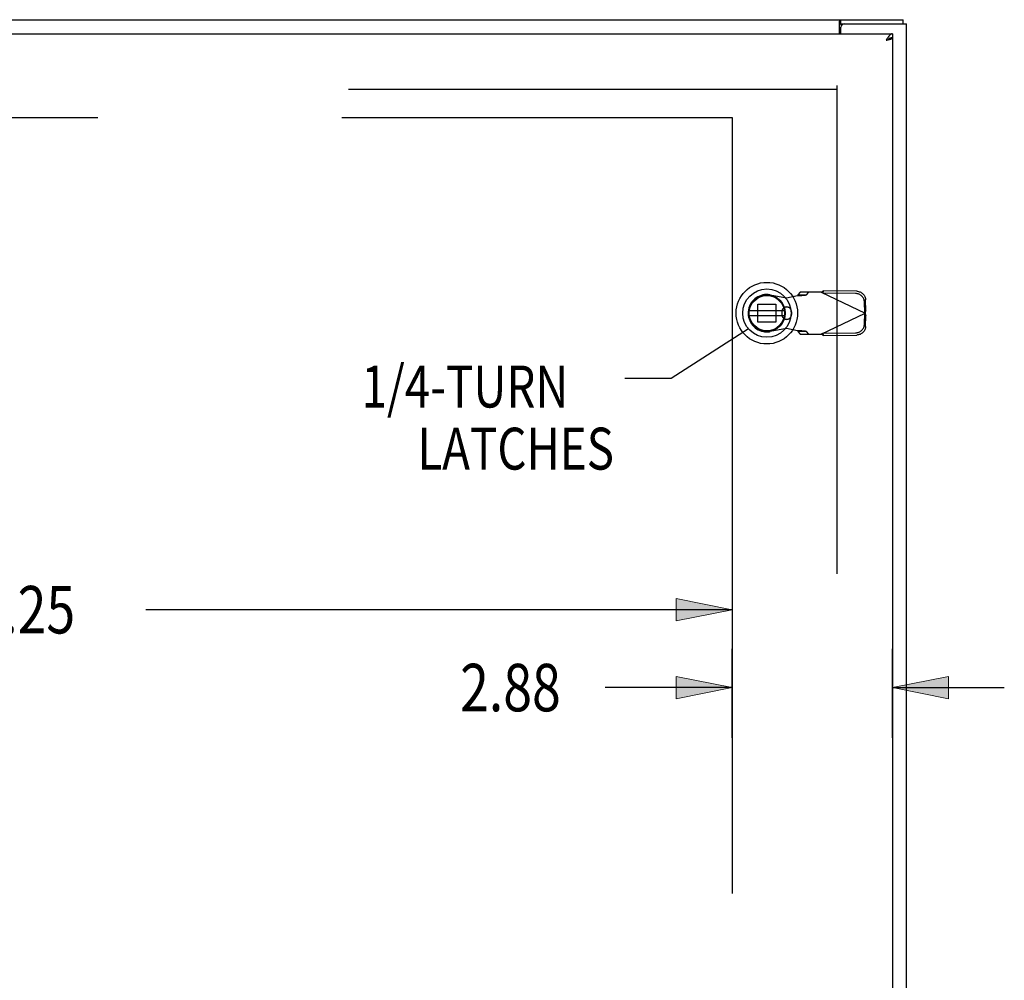
# Model space of a CAD drawing. Units: inches. Extents: x -81 to 89, y -50 to 60.
# Drawn here: x -24 to -7, y 8 to 25 of the extents above; entities that cross this region are included whole.
import ezdxf

# ---------------------------------------------------------------- set-up
doc = ezdxf.new("R2010")
doc.units = ezdxf.units.IN
doc.header["$MEASUREMENT"] = 0
for name, pattern in [('AI-Linetype-396', [17.4845, 8.74225, -8.74225]), ('AI-Linetype-426', [17.4845, 8.74225, -8.74225]), ('AI-Linetype-462', [17.4845, 8.74225, -8.74225]), ('AI-Linetype-463', [17.4845, 8.74225, -8.74225]), ('AI-Linetype-508', [17.4845, 8.74225, -8.74225]), ('AI-Linetype-509', [17.4845, 8.74225, -8.74225]), ('AI-Linetype-512', [17.4845, 8.74225, -8.74225]), ('AI-Linetype-536', [17.4845, 8.74225, -8.74225]), ('AI-Linetype-537', [17.4845, 8.74225, -8.74225]), ('AI-Linetype-538', [17.4845, 8.74225, -8.74225]), ('AI-Linetype-539', [17.4845, 8.74225, -8.74225]), ('AI-Linetype-540', [17.4845, 8.74225, -8.74225]), ('AI-Linetype-541', [17.4845, 8.74225, -8.74225]), ('AI-Linetype-542', [17.4845, 8.74225, -8.74225]), ('AI-Linetype-543', [17.4845, 8.74225, -8.74225]), ('AI-Linetype-544', [17.4845, 8.74225, -8.74225]), ('AI-Linetype-545', [17.4845, 8.74225, -8.74225]), ('AI-Linetype-546', [17.4845, 8.74225, -8.74225]), ('AI-Linetype-550', [17.4845, 8.74225, -8.74225]), ('AI-Linetype-569', [17.4845, 8.74225, -8.74225]), ('AI-Linetype-570', [17.4845, 8.74225, -8.74225]), ('AI-Linetype-571', [17.4845, 8.74225, -8.74225]), ('AI-Linetype-572', [17.4845, 8.74225, -8.74225]), ('AI-Linetype-574', [17.4845, 8.74225, -8.74225]), ('AI-Linetype-575', [17.4845, 8.74225, -8.74225]), ('AI-Linetype-577', [17.4845, 8.74225, -8.74225]), ('AI-Linetype-578', [17.4845, 8.74225, -8.74225]), ('AI-Linetype-579', [17.4845, 8.74225, -8.74225]), ('AI-Linetype-580', [17.4845, 8.74225, -8.74225]), ('AI-Linetype-599', [17.4845, 8.74225, -8.74225]), ('AI-Linetype-600', [17.4845, 8.74225, -8.74225]), ('AI-Linetype-604', [17.4845, 8.74225, -8.74225]), ('AI-Linetype-605', [17.4845, 8.74225, -8.74225]), ('AI-Linetype-606', [17.4845, 8.74225, -8.74225]), ('AI-Linetype-608', [17.4845, 8.74225, -8.74225]), ('AI-Linetype-610', [17.4845, 8.74225, -8.74225]), ('AI-Linetype-611', [17.4845, 8.74225, -8.74225]), ('AI-Linetype-612', [17.4845, 8.74225, -8.74225]), ('AI-Linetype-613', [17.4845, 8.74225, -8.74225]), ('AI-Linetype-625', [17.4845, 8.74225, -8.74225]), ('AI-Linetype-626', [17.4845, 8.74225, -8.74225]), ('AI-Linetype-627', [17.4845, 8.74225, -8.74225]), ('AI-Linetype-628', [17.4845, 8.74225, -8.74225]), ('AI-Linetype-629', [17.4845, 8.74225, -8.74225]), ('AI-Linetype-634', [17.4845, 8.74225, -8.74225]), ('AI-Linetype-635', [17.4845, 8.74225, -8.74225]), ('AI-Linetype-636', [17.4845, 8.74225, -8.74225]), ('AI-Linetype-637', [17.4845, 8.74225, -8.74225]), ('AI-Linetype-638', [17.4845, 8.74225, -8.74225]), ('AI-Linetype-639', [17.4845, 8.74225, -8.74225]), ('AI-Linetype-640', [17.4845, 8.74225, -8.74225]), ('AI-Linetype-641', [17.4845, 8.74225, -8.74225]), ('AI-Linetype-864', [17.4845, 8.74225, -8.74225]), ('AI-Linetype-865', [17.4845, 8.74225, -8.74225]), ('AI-Linetype-866', [17.4845, 8.74225, -8.74225]), ('AI-Linetype-967', [44.486765, 13.888889, -4.371125, 8.74225, -4.371125, 8.74225, -4.371125]), ('AI-Linetype-968', [44.486765, 13.888889, -4.371125, 8.74225, -4.371125, 8.74225, -4.371125])]:
    doc.linetypes.add(name, pattern=pattern)
for name, color, linetype in [('1-4_TURN_RH_OVER_24', 7, 'Continuous'), ('AVAILABLE_DOOR_SPACE', 7, 'Continuous'), ('DEFAULT_2', 7, 'Continuous'), ('DIMENSIONS', 7, 'Continuous')]:
    doc.layers.add(name, color=color, linetype=linetype)

# ---------------------------------------------------------------- blocks, each defined once
blk = doc.blocks.new('block 73')
at = {"layer": 'DIMENSIONS', "color": 2, "insert": (-16.246, 12.835), "char_height": 0.85, "attachment_point": 7}
blk.add_mtext('\\fMyriad Pro|b0|i0|c0|p34;\\W0.8;2.88', dxfattribs=at)
blk = doc.blocks.new('block 74')
at = {"layer": 'DIMENSIONS', "color": 2, "lineweight": 25}
blk.add_lwpolyline([(-11.376, 12.36), (-11.376, 13.956)], dxfattribs=at)
blk = doc.blocks.new('block 75')
at = {"layer": 'DIMENSIONS', "color": 2, "lineweight": 25}
blk.add_lwpolyline([(-8.501, 12.36), (-8.501, 13.956)], dxfattribs=at)
blk = doc.blocks.new('block 76')
at = {"layer": 'DIMENSIONS', "color": 2, "lineweight": 25}
blk.add_lwpolyline([(-11.376, 13.26), (-13.651, 13.26)], dxfattribs=at)
blk = doc.blocks.new('block 77')
at = {"layer": 'DIMENSIONS', "color": 2, "lineweight": 25}
blk.add_lwpolyline([(-8.501, 13.26), (-6.501, 13.26)], dxfattribs=at)
blk = doc.blocks.new('block 79')
at = {"layer": 'DIMENSIONS'}
h = blk.add_hatch(color=2, dxfattribs=at)
h.dxf.hatch_style = 2
h.paths.add_polyline_path([(-11.376, 13.26), (-12.376, 13.46), (-12.376, 13.06)])
at = {"layer": 'DIMENSIONS', "lineweight": 0}
blk.add_lwpolyline([(-11.376, 13.26), (-12.376, 13.46), (-12.376, 13.06), (-11.376, 13.26)], dxfattribs=at)
blk = doc.blocks.new('block 78')
at = {"layer": 'DIMENSIONS'}
blk.add_blockref('block 79', (0, 0), dxfattribs=at)
blk = doc.blocks.new('block 81')
at = {"layer": 'DIMENSIONS'}
h = blk.add_hatch(color=2, dxfattribs=at)
h.dxf.hatch_style = 2
h.paths.add_polyline_path([(-8.501, 13.26), (-7.501, 13.06), (-7.501, 13.46)])
at = {"layer": 'DIMENSIONS', "lineweight": 0}
blk.add_lwpolyline([(-8.501, 13.26), (-7.501, 13.06), (-7.501, 13.46), (-8.501, 13.26)], dxfattribs=at)
blk = doc.blocks.new('block 80')
at = {"layer": 'DIMENSIONS'}
blk.add_blockref('block 81', (0, 0), dxfattribs=at)
blk = doc.blocks.new('block 72')
at = {"layer": 'DIMENSIONS'}
for name in ['block 74', 'block 75', 'block 73', 'block 78', 'block 80', 'block 76', 'block 77']:
    blk.add_blockref(name, (0, 0), dxfattribs=at)
blk = doc.blocks.new('block 91')
at = {"layer": 'DIMENSIONS', "color": 2, "insert": (-25.458, 14.229), "char_height": 0.85, "attachment_point": 7}
blk.add_mtext('\\fMyriad Pro|b0|i0|c0|p34;\\W0.8;25.25', dxfattribs=at)
blk = doc.blocks.new('block 92')
at = {"layer": 'DIMENSIONS', "color": 2, "lineweight": 25}
blk.add_lwpolyline([(-11.376, 15.554), (-11.376, 13.956)], dxfattribs=at)
blk = doc.blocks.new('block 93')
at = {"layer": 'DIMENSIONS', "color": 2, "lineweight": 25}
blk.add_lwpolyline([(-36.626, 15.554), (-36.626, 13.956)], dxfattribs=at)
blk = doc.blocks.new('block 94')
at = {"layer": 'DIMENSIONS', "color": 2, "lineweight": 25}
blk.add_lwpolyline([(-11.376, 14.654), (-21.876, 14.654)], dxfattribs=at)
blk = doc.blocks.new('block 95')
at = {"layer": 'DIMENSIONS', "color": 2, "lineweight": 25}
blk.add_lwpolyline([(-36.626, 14.654), (-26.126, 14.654)], dxfattribs=at)
blk = doc.blocks.new('block 97')
at = {"layer": 'DIMENSIONS'}
h = blk.add_hatch(color=2, dxfattribs=at)
h.dxf.hatch_style = 2
h.paths.add_polyline_path([(-11.376, 14.654), (-12.376, 14.854), (-12.376, 14.454)])
at = {"layer": 'DIMENSIONS', "lineweight": 0}
blk.add_lwpolyline([(-11.376, 14.654), (-12.376, 14.854), (-12.376, 14.454), (-11.376, 14.654)], dxfattribs=at)
blk = doc.blocks.new('block 96')
at = {"layer": 'DIMENSIONS'}
blk.add_blockref('block 97', (0, 0), dxfattribs=at)
blk = doc.blocks.new('block 99')
at = {"layer": 'DIMENSIONS'}
h = blk.add_hatch(color=2, dxfattribs=at)
h.dxf.hatch_style = 2
h.paths.add_polyline_path([(-36.626, 14.654), (-35.626, 14.454), (-35.626, 14.854)])
at = {"layer": 'DIMENSIONS', "lineweight": 0}
blk.add_lwpolyline([(-36.626, 14.654), (-35.626, 14.454), (-35.626, 14.854), (-36.626, 14.654)], dxfattribs=at)
blk = doc.blocks.new('block 98')
at = {"layer": 'DIMENSIONS'}
blk.add_blockref('block 99', (0, 0), dxfattribs=at)
blk = doc.blocks.new('block 90')
at = {"layer": 'DIMENSIONS'}
for name in ['block 93', 'block 92', 'block 91', 'block 98', 'block 96', 'block 95', 'block 94']:
    blk.add_blockref(name, (0, 0), dxfattribs=at)
blk = doc.blocks.new('block 186')
at = {"layer": '1-4_TURN_RH_OVER_24', "color": 2, "lineweight": 25}
for points in [[(-11.084, 19.682), (-12.464, 18.791)], [(-12.464, 18.791), (-13.298, 18.791)]]:
    blk.add_lwpolyline(points, dxfattribs=at)
blk = doc.blocks.new('block 187')
at = {"layer": '1-4_TURN_RH_OVER_24', "color": 2, "char_height": 0.75, "attachment_point": 7}
for s, insert in [('\\fMyriad Pro|b0|i0|c0|p34;\\W0.8;1/4-TURN', (-18.012, 18.273)), ('\\fMyriad Pro|b0|i0|c0|p34;\\W0.8;LATCHES', (-17.012, 17.162))]:
    blk.add_mtext(s, dxfattribs=dict(at, insert=insert))
blk = doc.blocks.new('block 248')
at = {"color": 7, "lineweight": 25}
blk.add_lwpolyline([(-9.436, 25.134), (-9.435, 25.135), (-9.434, 25.136), (-9.433, 25.137), (-9.432, 25.138), (-9.431, 25.138), (-9.43, 25.139), (-9.429, 25.139), (-9.427, 25.139)], dxfattribs=at)
blk = doc.blocks.new('block 255')
at = {"color": 3, "lineweight": 25}
blk.add_lwpolyline([(-9.453, 25.183), (-9.451, 25.185), (-9.45, 25.186), (-9.449, 25.188), (-9.447, 25.191), (-9.446, 25.193), (-9.445, 25.195), (-9.444, 25.198), (-9.442, 25.2), (-9.441, 25.202), (-9.44, 25.204), (-9.439, 25.206), (-9.437, 25.208), (-9.436, 25.209), (-9.435, 25.211), (-9.433, 25.212), (-9.432, 25.213), (-9.431, 25.213), (-9.429, 25.214), (-9.428, 25.214), (-9.427, 25.214)], dxfattribs=at)
blk = doc.blocks.new('block 261')
at = {"color": 3, "lineweight": 25}
blk.add_lwpolyline([(-8.607, 24.863), (-8.618, 24.847)], dxfattribs=at)
blk = doc.blocks.new('block 262')
at = {"color": 3, "lineweight": 25}
blk.add_lwpolyline([(-8.603, 24.87), (-8.607, 24.863)], dxfattribs=at)
blk = doc.blocks.new('block 263')
at = {"color": 3, "lineweight": 25}
blk.add_lwpolyline([(-8.599, 24.876), (-8.603, 24.87)], dxfattribs=at)
blk = doc.blocks.new('block 267')
at = {"color": 6, "lineweight": 25}
blk.add_lwpolyline([(-11.065, 19.922), (-10.44, 19.922)], dxfattribs=at)
blk = doc.blocks.new('block 268')
at = {"color": 6, "lineweight": 25}
blk.add_lwpolyline([(-10.44, 20.001), (-11.065, 20.001)], dxfattribs=at)
blk = doc.blocks.new('block 269')
at = {"color": 3, "lineweight": 25}
blk.add_lwpolyline([(-8.553, 24.863), (-8.55, 24.863), (-8.548, 24.864), (-8.545, 24.865), (-8.543, 24.865), (-8.541, 24.866), (-8.538, 24.867), (-8.536, 24.868), (-8.534, 24.868), (-8.532, 24.869), (-8.53, 24.87), (-8.528, 24.87), (-8.526, 24.871), (-8.524, 24.872), (-8.523, 24.872), (-8.521, 24.873), (-8.519, 24.874), (-8.518, 24.874), (-8.516, 24.875), (-8.515, 24.876), (-8.513, 24.876), (-8.512, 24.877), (-8.511, 24.878), (-8.509, 24.878), (-8.508, 24.879), (-8.507, 24.88), (-8.506, 24.881), (-8.505, 24.881), (-8.505, 24.882), (-8.504, 24.883), (-8.503, 24.883), (-8.503, 24.884)], dxfattribs=at)
blk = doc.blocks.new('block 270')
at = {"color": 3, "lineweight": 25}
blk.add_lwpolyline([(-8.558, 24.861), (-8.553, 24.863)], dxfattribs=at)
blk = doc.blocks.new('block 271')
at = {"color": 7, "lineweight": 25}
blk.add_lwpolyline([(-8.536, 24.884), (-8.538, 24.884), (-8.54, 24.883), (-8.542, 24.883), (-8.544, 24.882), (-8.547, 24.881), (-8.549, 24.881), (-8.551, 24.88), (-8.553, 24.879), (-8.555, 24.878), (-8.557, 24.877), (-8.559, 24.877), (-8.561, 24.876), (-8.563, 24.875), (-8.565, 24.874), (-8.567, 24.873), (-8.57, 24.872), (-8.572, 24.871), (-8.574, 24.87), (-8.576, 24.869)], dxfattribs=at)
blk = doc.blocks.new('block 272')
at = {"color": 3, "lineweight": 25}
blk.add_lwpolyline([(-8.563, 24.86), (-8.558, 24.861)], dxfattribs=at)
blk = doc.blocks.new('block 273')
at = {"color": 3, "lineweight": 25}
blk.add_lwpolyline([(-8.568, 24.859), (-8.563, 24.86)], dxfattribs=at)
blk = doc.blocks.new('block 274')
at = {"color": 3, "lineweight": 25}
blk.add_lwpolyline([(-8.574, 24.857), (-8.568, 24.859)], dxfattribs=at)
blk = doc.blocks.new('block 275')
at = {"color": 3, "lineweight": 25}
blk.add_lwpolyline([(-8.582, 24.855), (-8.574, 24.857)], dxfattribs=at)
blk = doc.blocks.new('block 276')
at = {"color": 3, "lineweight": 25}
blk.add_lwpolyline([(-8.591, 24.853), (-8.582, 24.855)], dxfattribs=at)
blk = doc.blocks.new('block 277')
at = {"color": 3, "lineweight": 25}
blk.add_lwpolyline([(-8.606, 24.85), (-8.591, 24.853)], dxfattribs=at)
blk = doc.blocks.new('block 278')
at = {"color": 3, "lineweight": 25}
blk.add_lwpolyline([(-8.618, 24.847), (-8.606, 24.85)], dxfattribs=at)
blk = doc.blocks.new('block 289')
at = {"color": 3, "lineweight": 25}
blk.add_lwpolyline([(-9.453, 24.964), (-9.453, 25.183)], dxfattribs=at)
blk = doc.blocks.new('block 291')
at = {"color": 7, "lineweight": 25}
blk.add_lwpolyline([(-9.427, 25.139), (-9.427, 25.214)], dxfattribs=at)
blk = doc.blocks.new('block 293')
at = {"color": 3, "lineweight": 25}
blk.add_lwpolyline([(-9.426, 24.964), (-9.426, 25.079)], dxfattribs=at)
blk = doc.blocks.new('block 294')
at = {"color": 3, "lineweight": 25}
blk.add_lwpolyline([(-8.501, 24.964), (-8.503, 24.964), (-8.505, 24.964), (-8.507, 24.964), (-8.509, 24.963), (-8.511, 24.963), (-8.513, 24.962), (-8.515, 24.962), (-8.517, 24.961), (-8.519, 24.96), (-8.522, 24.959), (-8.524, 24.958), (-8.526, 24.957), (-8.528, 24.956), (-8.53, 24.955), (-8.532, 24.954), (-8.534, 24.952), (-8.536, 24.951), (-8.538, 24.949), (-8.54, 24.948), (-8.542, 24.946), (-8.544, 24.944), (-8.547, 24.942), (-8.549, 24.94), (-8.551, 24.938), (-8.553, 24.936), (-8.555, 24.934), (-8.557, 24.932), (-8.559, 24.93), (-8.561, 24.927), (-8.563, 24.925), (-8.565, 24.922), (-8.567, 24.92), (-8.57, 24.917), (-8.572, 24.915), (-8.574, 24.912), (-8.576, 24.909), (-8.578, 24.906), (-8.58, 24.904), (-8.582, 24.901), (-8.584, 24.898), (-8.586, 24.895), (-8.588, 24.892), (-8.59, 24.889), (-8.593, 24.886), (-8.595, 24.883), (-8.599, 24.876)], dxfattribs=at)
blk = doc.blocks.new('block 295')
at = {"color": 7, "lineweight": 25}
blk.add_lwpolyline([(-8.501, 24.889), (-8.503, 24.889), (-8.505, 24.889), (-8.507, 24.889), (-8.509, 24.889), (-8.511, 24.889), (-8.513, 24.888), (-8.515, 24.888), (-8.517, 24.888), (-8.519, 24.888), (-8.522, 24.887), (-8.524, 24.887), (-8.526, 24.887), (-8.528, 24.886), (-8.53, 24.886), (-8.532, 24.885), (-8.534, 24.885), (-8.536, 24.884)], dxfattribs=at)
blk = doc.blocks.new('block 296')
at = {"color": 7, "lineweight": 25}
blk.add_lwpolyline([(-8.503, 24.884), (-8.537, 24.884)], dxfattribs=at)
blk = doc.blocks.new('block 299')
at = {"color": 3, "lineweight": 25}
blk.add_lwpolyline([(-8.503, 24.884), (-8.501, 24.884)], dxfattribs=at)
blk = doc.blocks.new('block 300')
at = {"color": 3, "lineweight": 25}
blk.add_lwpolyline([(-38.126, 24.964), (-8.501, 24.964)], dxfattribs=at)
blk = doc.blocks.new('block 303')
at = {"color": 7, "lineweight": 25}
blk.add_lwpolyline([(-9.427, 25.139), (-9.366, 25.139)], dxfattribs=at)
blk = doc.blocks.new('block 304')
at = {"color": 3, "lineweight": 25}
blk.add_lwpolyline([(-9.366, 25.139), (-8.251, 25.139)], dxfattribs=at)
blk = doc.blocks.new('block 305')
at = {"color": 3, "lineweight": 25}
blk.add_lwpolyline([(-38.188, 25.214), (-8.314, 25.214)], dxfattribs=at)
blk = doc.blocks.new('block 306')
at = {"color": 7, "lineweight": 25}
blk.add_lwpolyline([(-8.501, 24.964), (-8.501, 24.889)], dxfattribs=at)
blk = doc.blocks.new('block 307')
at = {"color": 3, "lineweight": 25}
blk.add_lwpolyline([(-8.501, 24.884), (-8.501, -10.456)], dxfattribs=at)
blk = doc.blocks.new('block 310')
at = {"color": 7, "lineweight": 25}
blk.add_lwpolyline([(-8.314, 25.139), (-8.314, 25.214)], dxfattribs=at)
blk = doc.blocks.new('block 311')
at = {"color": 3, "lineweight": 25}
blk.add_lwpolyline([(-8.251, -10.711), (-8.251, 25.139)], dxfattribs=at)
blk = doc.blocks.new('block 313')
at = {"color": 7, "lineweight": 25}
blk.add_lwpolyline([(-9.453, 25.128), (-9.452, 25.128), (-9.451, 25.127), (-9.45, 25.127), (-9.448, 25.127), (-9.447, 25.128), (-9.446, 25.128), (-9.445, 25.128), (-9.443, 25.129), (-9.442, 25.13), (-9.441, 25.131), (-9.44, 25.131), (-9.439, 25.132), (-9.436, 25.134)], dxfattribs=at)
blk = doc.blocks.new('block 707')
at = {"color": 7, "lineweight": 25}
blk.add_open_spline([(-10.202, 19.962), (-10.202, 20.266), (-10.449, 20.513), (-10.753, 20.513), (-11.057, 20.513), (-11.304, 20.266), (-11.304, 19.962), (-11.304, 19.657), (-11.057, 19.41), (-10.753, 19.41), (-10.449, 19.41), (-10.202, 19.657), (-10.202, 19.962), (-10.202, 19.962), (-10.202, 19.962), (-10.202, 19.962)], degree=3, knots=[0, 0, 0, 0, 1, 1, 1, 2, 2, 2, 3, 3, 3, 4, 4, 4, 5, 5, 5, 5], dxfattribs=at)
blk = doc.blocks.new('block 708')
at = {"color": 7, "lineweight": 25}
blk.add_open_spline([(-10.32, 19.962), (-10.32, 20.201), (-10.514, 20.395), (-10.753, 20.395), (-10.992, 20.395), (-11.186, 20.201), (-11.186, 19.962), (-11.186, 19.722), (-10.992, 19.529), (-10.753, 19.529), (-10.514, 19.529), (-10.32, 19.722), (-10.32, 19.962), (-10.32, 19.962), (-10.32, 19.962), (-10.32, 19.962)], degree=3, knots=[0, 0, 0, 0, 1, 1, 1, 2, 2, 2, 3, 3, 3, 4, 4, 4, 5, 5, 5, 5], dxfattribs=at)
blk = doc.blocks.new('block 709')
at = {"color": 7, "lineweight": 25}
blk.add_open_spline([(-10.424, 19.962), (-10.424, 20.143), (-10.571, 20.29), (-10.753, 20.29), (-10.934, 20.29), (-11.082, 20.143), (-11.082, 19.962), (-11.082, 19.78), (-10.934, 19.633), (-10.753, 19.633), (-10.571, 19.633), (-10.424, 19.78), (-10.424, 19.962), (-10.424, 19.962), (-10.424, 19.962), (-10.424, 19.962)], degree=3, knots=[0, 0, 0, 0, 1, 1, 1, 2, 2, 2, 3, 3, 3, 4, 4, 4, 5, 5, 5, 5], dxfattribs=at)
blk = doc.blocks.new('block 710')
at = {"color": 7, "lineweight": 25}
blk.add_open_spline([(-10.436, 19.962), (-10.436, 20.137), (-10.578, 20.279), (-10.753, 20.279), (-10.928, 20.279), (-11.07, 20.137), (-11.07, 19.962), (-11.07, 19.787), (-10.928, 19.645), (-10.753, 19.645), (-10.578, 19.645), (-10.436, 19.787), (-10.436, 19.962), (-10.436, 19.962), (-10.436, 19.962), (-10.436, 19.962)], degree=3, knots=[0, 0, 0, 0, 1, 1, 1, 2, 2, 2, 3, 3, 3, 4, 4, 4, 5, 5, 5, 5], dxfattribs=at)
blk = doc.blocks.new('block 711')
at = {"color": 6, "lineweight": 25}
blk.add_open_spline([(-10.438, 19.962), (-10.438, 20.136), (-10.579, 20.277), (-10.753, 20.277), (-10.927, 20.277), (-11.068, 20.136), (-11.068, 19.962), (-11.068, 19.788), (-10.927, 19.647), (-10.753, 19.647), (-10.579, 19.647), (-10.438, 19.788), (-10.438, 19.962), (-10.438, 19.962), (-10.438, 19.962), (-10.438, 19.962)], degree=3, knots=[0, 0, 0, 0, 1, 1, 1, 2, 2, 2, 3, 3, 3, 4, 4, 4, 5, 5, 5, 5], dxfattribs=at)
blk = doc.blocks.new('block 712')
at = {"color": 3, "lineweight": 25}
blk.add_open_spline([(-9.366, 25.139), (-9.399, 25.139), (-9.426, 25.112), (-9.426, 25.079)], degree=3, dxfattribs=at)
blk = doc.blocks.new('block 1202')
at = {"layer": 'DEFAULT_2', "color": 253, "linetype": 'AI-Linetype-396', "lineweight": 25}
blk.add_lwpolyline([(-9.782, 19.588), (-8.995, 19.962)], dxfattribs=at)
blk = doc.blocks.new('block 1232')
at = {"layer": 'DEFAULT_2', "color": 253, "linetype": 'AI-Linetype-426', "lineweight": 25}
blk.add_lwpolyline([(-9.782, 20.336), (-9.766, 20.345), (-9.758, 20.35), (-9.75, 20.355), (-9.742, 20.359), (-9.734, 20.364)], dxfattribs=at)
blk = doc.blocks.new('block 1268')
at = {"layer": 'DEFAULT_2', "color": 253, "linetype": 'AI-Linetype-462', "lineweight": 25}
blk.add_lwpolyline([(-10.156, 20.336), (-10.198, 20.29)], dxfattribs=at)
blk = doc.blocks.new('block 1269')
at = {"layer": 'DEFAULT_2', "color": 253, "linetype": 'AI-Linetype-463', "lineweight": 25}
blk.add_lwpolyline([(-10.043, 20.29), (-10.001, 20.336)], dxfattribs=at)
blk = doc.blocks.new('block 1314')
at = {"layer": 'DEFAULT_2', "color": 253, "linetype": 'AI-Linetype-508', "lineweight": 25}
blk.add_lwpolyline([(-10.399, 20.237), (-10.202, 20.275)], dxfattribs=at)
blk = doc.blocks.new('block 1315')
at = {"layer": 'DEFAULT_2', "color": 253, "linetype": 'AI-Linetype-509', "lineweight": 25}
blk.add_lwpolyline([(-10.399, 19.686), (-10.693, 19.632)], dxfattribs=at)
blk = doc.blocks.new('block 1318')
at = {"layer": 'DEFAULT_2', "color": 253, "linetype": 'AI-Linetype-512', "lineweight": 25}
blk.add_lwpolyline([(-9.754, 20.322), (-9.734, 20.364)], dxfattribs=at)
blk = doc.blocks.new('block 1342')
at = {"layer": 'DEFAULT_2', "color": 253, "linetype": 'AI-Linetype-536', "lineweight": 25}
blk.add_lwpolyline([(-10.17, 20.277), (-10.154, 20.278), (-10.139, 20.279), (-10.125, 20.28), (-10.111, 20.281), (-10.098, 20.282), (-10.086, 20.283), (-10.076, 20.284), (-10.066, 20.285), (-10.058, 20.286), (-10.051, 20.288), (-10.046, 20.289), (-10.043, 20.29)], dxfattribs=at)
blk = doc.blocks.new('block 1343')
at = {"layer": 'DEFAULT_2', "color": 253, "linetype": 'AI-Linetype-537', "lineweight": 25}
blk.add_lwpolyline([(-9.164, 19.611), (-9.148, 19.612), (-9.133, 19.615), (-9.118, 19.618), (-9.104, 19.624), (-9.09, 19.63), (-9.076, 19.638), (-9.064, 19.647), (-9.052, 19.658), (-9.042, 19.669), (-9.033, 19.681), (-9.025, 19.694), (-9.018, 19.707), (-9.012, 19.721), (-9.008, 19.736), (-9.006, 19.751), (-9.005, 19.766)], dxfattribs=at)
blk = doc.blocks.new('block 1344')
at = {"layer": 'DEFAULT_2', "color": 253, "linetype": 'AI-Linetype-538', "lineweight": 25}
blk.add_lwpolyline([(-10.202, 20.275), (-10.17, 20.277)], dxfattribs=at)
blk = doc.blocks.new('block 1345')
at = {"layer": 'DEFAULT_2', "color": 253, "linetype": 'AI-Linetype-539', "lineweight": 25}
blk.add_lwpolyline([(-9.734, 19.559), (-9.144, 19.57)], dxfattribs=at)
blk = doc.blocks.new('block 1346')
at = {"layer": 'DEFAULT_2', "color": 253, "linetype": 'AI-Linetype-540', "lineweight": 25}
blk.add_lwpolyline([(-9.754, 19.601), (-9.164, 19.611)], dxfattribs=at)
blk = doc.blocks.new('block 1347')
at = {"layer": 'DEFAULT_2', "color": 253, "linetype": 'AI-Linetype-541', "lineweight": 25}
blk.add_lwpolyline([(-10.156, 19.588), (-9.782, 19.588)], dxfattribs=at)
blk = doc.blocks.new('block 1348')
at = {"layer": 'DEFAULT_2', "color": 253, "linetype": 'AI-Linetype-542', "lineweight": 25}
blk.add_lwpolyline([(-10.043, 19.634), (-10.198, 19.634)], dxfattribs=at)
blk = doc.blocks.new('block 1349')
at = {"layer": 'DEFAULT_2', "color": 253, "linetype": 'AI-Linetype-543', "lineweight": 25}
blk.add_lwpolyline([(-10.593, 19.802), (-10.912, 19.802)], dxfattribs=at)
blk = doc.blocks.new('block 1350')
at = {"layer": 'DEFAULT_2', "color": 253, "linetype": 'AI-Linetype-544', "lineweight": 25}
blk.add_lwpolyline([(-10.912, 20.121), (-10.593, 20.121)], dxfattribs=at)
blk = doc.blocks.new('block 1351')
at = {"layer": 'DEFAULT_2', "color": 253, "linetype": 'AI-Linetype-545', "lineweight": 25}
blk.add_lwpolyline([(-10.198, 20.29), (-10.043, 20.29)], dxfattribs=at)
blk = doc.blocks.new('block 1352')
at = {"layer": 'DEFAULT_2', "color": 253, "linetype": 'AI-Linetype-546', "lineweight": 25}
blk.add_lwpolyline([(-9.782, 20.336), (-10.156, 20.336)], dxfattribs=at)
blk = doc.blocks.new('block 1356')
at = {"layer": 'DEFAULT_2', "color": 253, "linetype": 'AI-Linetype-550', "lineweight": 25}
blk.add_lwpolyline([(-8.982, 20.006), (-9.001, 19.965)], dxfattribs=at)
blk = doc.blocks.new('block 1375')
at = {"layer": 'DEFAULT_2', "color": 253, "linetype": 'AI-Linetype-569', "lineweight": 25}
blk.add_lwpolyline([(-9.164, 20.312), (-9.754, 20.322)], dxfattribs=at)
blk = doc.blocks.new('block 1376')
at = {"layer": 'DEFAULT_2', "color": 253, "linetype": 'AI-Linetype-570', "lineweight": 25}
blk.add_lwpolyline([(-9.144, 20.354), (-9.734, 20.364)], dxfattribs=at)
blk = doc.blocks.new('block 1377')
at = {"layer": 'DEFAULT_2', "color": 253, "linetype": 'AI-Linetype-571', "lineweight": 25}
blk.add_lwpolyline([(-9.144, 20.354), (-9.128, 20.353), (-9.113, 20.35), (-9.098, 20.346), (-9.084, 20.341), (-9.07, 20.335), (-9.057, 20.327), (-9.044, 20.318), (-9.033, 20.307), (-9.022, 20.296), (-9.013, 20.284), (-9.005, 20.271), (-8.998, 20.258), (-8.993, 20.243), (-8.989, 20.229), (-8.986, 20.214), (-8.985, 20.199)], dxfattribs=at)
blk = doc.blocks.new('block 1378')
at = {"layer": 'DEFAULT_2', "color": 253, "linetype": 'AI-Linetype-572', "lineweight": 25}
blk.add_lwpolyline([(-10.202, 19.648), (-10.399, 19.686)], dxfattribs=at)
blk = doc.blocks.new('block 1380')
at = {"layer": 'DEFAULT_2', "color": 253, "linetype": 'AI-Linetype-574', "lineweight": 25}
blk.add_lwpolyline([(-10.912, 19.802), (-10.912, 20.121)], dxfattribs=at)
blk = doc.blocks.new('block 1381')
at = {"layer": 'DEFAULT_2', "color": 253, "linetype": 'AI-Linetype-575', "lineweight": 25}
blk.add_lwpolyline([(-10.593, 20.121), (-10.593, 19.802)], dxfattribs=at)
blk = doc.blocks.new('block 1383')
at = {"layer": 'DEFAULT_2', "color": 253, "linetype": 'AI-Linetype-577', "lineweight": 25}
blk.add_lwpolyline([(-10.198, 20.29), (-10.198, 20.287), (-10.199, 20.285), (-10.199, 20.282), (-10.2, 20.28), (-10.201, 20.278), (-10.202, 20.275)], dxfattribs=at)
blk = doc.blocks.new('block 1384')
at = {"layer": 'DEFAULT_2', "color": 253, "linetype": 'AI-Linetype-578', "lineweight": 25}
blk.add_lwpolyline([(-8.982, 20.006), (-8.986, 19.992)], dxfattribs=at)
blk = doc.blocks.new('block 1385')
at = {"layer": 'DEFAULT_2', "color": 253, "linetype": 'AI-Linetype-579', "lineweight": 25}
blk.add_lwpolyline([(-8.986, 19.992), (-8.99, 19.977)], dxfattribs=at)
blk = doc.blocks.new('block 1386')
at = {"layer": 'DEFAULT_2', "color": 253, "linetype": 'AI-Linetype-580', "lineweight": 25}
blk.add_lwpolyline([(-8.99, 19.977), (-8.995, 19.962)], dxfattribs=at)
blk = doc.blocks.new('block 1405')
at = {"layer": 'DEFAULT_2', "color": 253, "linetype": 'AI-Linetype-599', "lineweight": 25}
blk.add_lwpolyline([(-10.693, 20.291), (-10.399, 20.237)], dxfattribs=at)
blk = doc.blocks.new('block 1406')
at = {"layer": 'DEFAULT_2', "color": 253, "linetype": 'AI-Linetype-600', "lineweight": 25}
blk.add_lwpolyline([(-10.043, 19.634), (-10.046, 19.635), (-10.051, 19.636), (-10.058, 19.637), (-10.066, 19.638), (-10.076, 19.639), (-10.086, 19.64), (-10.098, 19.641), (-10.111, 19.642), (-10.125, 19.643), (-10.139, 19.644), (-10.154, 19.645), (-10.17, 19.646), (-10.202, 19.648)], dxfattribs=at)
blk = doc.blocks.new('block 1410')
at = {"layer": 'DEFAULT_2', "color": 253, "linetype": 'AI-Linetype-604', "lineweight": 25}
blk.add_lwpolyline([(-9.001, 19.965), (-9.005, 20.158)], dxfattribs=at)
blk = doc.blocks.new('block 1411')
at = {"layer": 'DEFAULT_2', "color": 253, "linetype": 'AI-Linetype-605', "lineweight": 25}
blk.add_lwpolyline([(-8.982, 20.006), (-8.985, 20.199)], dxfattribs=at)
blk = doc.blocks.new('block 1412')
at = {"layer": 'DEFAULT_2', "color": 253, "linetype": 'AI-Linetype-606', "lineweight": 25}
blk.add_lwpolyline([(-10.485, 19.985), (-10.485, 19.938)], dxfattribs=at)
blk = doc.blocks.new('block 1414')
at = {"layer": 'DEFAULT_2', "color": 253, "linetype": 'AI-Linetype-608', "lineweight": 25}
blk.add_lwpolyline([(-10.312, 19.985), (-10.312, 19.938)], dxfattribs=at)
blk = doc.blocks.new('block 1416')
at = {"layer": 'DEFAULT_2', "color": 253, "linetype": 'AI-Linetype-610', "lineweight": 25}
blk.add_lwpolyline([(-9.501, 24.039), (-9.501, -9.611)], dxfattribs=at)
blk = doc.blocks.new('block 1417')
at = {"layer": 'DEFAULT_2', "color": 253, "linetype": 'AI-Linetype-611', "lineweight": 25}
blk.add_lwpolyline([(-9.005, 19.766), (-9.001, 19.959)], dxfattribs=at)
blk = doc.blocks.new('block 1418')
at = {"layer": 'DEFAULT_2', "color": 253, "linetype": 'AI-Linetype-612', "lineweight": 25}
blk.add_lwpolyline([(-8.985, 19.724), (-8.982, 19.917)], dxfattribs=at)
blk = doc.blocks.new('block 1419')
at = {"layer": 'DEFAULT_2', "color": 253, "linetype": 'AI-Linetype-613', "lineweight": 25}
blk.add_lwpolyline([(-8.985, 19.724), (-8.986, 19.709), (-8.989, 19.694), (-8.993, 19.68), (-8.998, 19.666), (-9.005, 19.652), (-9.013, 19.639), (-9.022, 19.627), (-9.033, 19.616), (-9.044, 19.606), (-9.057, 19.597), (-9.07, 19.589), (-9.084, 19.582), (-9.098, 19.577), (-9.113, 19.573), (-9.129, 19.571), (-9.144, 19.57)], dxfattribs=at)
blk = doc.blocks.new('block 1431')
at = {"layer": 'DEFAULT_2', "color": 253, "linetype": 'AI-Linetype-625', "lineweight": 25}
blk.add_lwpolyline([(-9.503, 23.964), (-36.999, 23.964)], dxfattribs=at)
blk = doc.blocks.new('block 1432')
at = {"layer": 'DEFAULT_2', "color": 253, "linetype": 'AI-Linetype-626', "lineweight": 25}
blk.add_lwpolyline([(-9.782, 20.336), (-8.995, 19.962)], dxfattribs=at)
blk = doc.blocks.new('block 1433')
at = {"layer": 'DEFAULT_2', "color": 253, "linetype": 'AI-Linetype-627', "lineweight": 25}
blk.add_lwpolyline([(-9.734, 19.559), (-9.742, 19.564), (-9.75, 19.569), (-9.758, 19.573), (-9.766, 19.578)], dxfattribs=at)
blk = doc.blocks.new('block 1434')
at = {"layer": 'DEFAULT_2', "color": 253, "linetype": 'AI-Linetype-628', "lineweight": 25}
blk.add_lwpolyline([(-9.766, 19.578), (-9.782, 19.588)], dxfattribs=at)
blk = doc.blocks.new('block 1435')
at = {"layer": 'DEFAULT_2', "color": 253, "linetype": 'AI-Linetype-629', "lineweight": 25}
blk.add_lwpolyline([(-9.005, 20.158), (-9.006, 20.173), (-9.008, 20.187), (-9.012, 20.202), (-9.018, 20.216), (-9.025, 20.23), (-9.033, 20.242), (-9.042, 20.255), (-9.052, 20.266), (-9.064, 20.276), (-9.076, 20.285), (-9.09, 20.293), (-9.104, 20.3), (-9.118, 20.305), (-9.133, 20.309), (-9.148, 20.311), (-9.164, 20.312)], dxfattribs=at)
blk = doc.blocks.new('block 1440')
at = {"layer": 'DEFAULT_2', "color": 253, "linetype": 'AI-Linetype-634', "lineweight": 25}
blk.add_lwpolyline([(-10.198, 19.634), (-10.156, 19.588)], dxfattribs=at)
blk = doc.blocks.new('block 1441')
at = {"layer": 'DEFAULT_2', "color": 253, "linetype": 'AI-Linetype-635', "lineweight": 25}
blk.add_lwpolyline([(-10.001, 19.588), (-10.043, 19.634)], dxfattribs=at)
blk = doc.blocks.new('block 1442')
at = {"layer": 'DEFAULT_2', "color": 253, "linetype": 'AI-Linetype-636', "lineweight": 25}
blk.add_lwpolyline([(-9.734, 19.559), (-9.754, 19.601)], dxfattribs=at)
blk = doc.blocks.new('block 1443')
at = {"layer": 'DEFAULT_2', "color": 253, "linetype": 'AI-Linetype-637', "lineweight": 25}
blk.add_lwpolyline([(-10.202, 19.648), (-10.201, 19.646), (-10.2, 19.643), (-10.199, 19.641), (-10.199, 19.639), (-10.198, 19.636), (-10.198, 19.634)], dxfattribs=at)
blk = doc.blocks.new('block 1444')
at = {"layer": 'DEFAULT_2', "color": 253, "linetype": 'AI-Linetype-638', "lineweight": 25}
blk.add_lwpolyline([(-8.995, 19.962), (-8.99, 19.947)], dxfattribs=at)
blk = doc.blocks.new('block 1445')
at = {"layer": 'DEFAULT_2', "color": 253, "linetype": 'AI-Linetype-639', "lineweight": 25}
blk.add_lwpolyline([(-8.99, 19.947), (-8.986, 19.932)], dxfattribs=at)
blk = doc.blocks.new('block 1446')
at = {"layer": 'DEFAULT_2', "color": 253, "linetype": 'AI-Linetype-640', "lineweight": 25}
blk.add_lwpolyline([(-8.986, 19.932), (-8.982, 19.917)], dxfattribs=at)
blk = doc.blocks.new('block 1447')
at = {"layer": 'DEFAULT_2', "color": 253, "linetype": 'AI-Linetype-641', "lineweight": 25}
blk.add_lwpolyline([(-9.001, 19.959), (-8.982, 19.917)], dxfattribs=at)
blk = doc.blocks.new('block 1670')
at = {"layer": 'DEFAULT_2', "color": 253, "linetype": 'AI-Linetype-864', "lineweight": 25}
blk.add_open_spline([(-10.693, 20.291), (-10.875, 20.324), (-11.049, 20.203), (-11.082, 20.022), (-11.115, 19.84), (-10.995, 19.666), (-10.813, 19.632), (-10.773, 19.625), (-10.733, 19.625), (-10.693, 19.632)], degree=3, knots=[0, 0, 0, 0, 1, 1, 1, 2, 2, 2, 3, 3, 3, 3], dxfattribs=at)
blk = doc.blocks.new('block 1671')
at = {"layer": 'DEFAULT_2', "color": 253, "linetype": 'AI-Linetype-865', "lineweight": 25}
blk.add_open_spline([(-10.312, 19.985), (-10.312, 20.033), (-10.351, 20.072), (-10.399, 20.072), (-10.446, 20.072), (-10.485, 20.033), (-10.485, 19.985)], degree=3, knots=[0, 0, 0, 0, 1, 1, 1, 2, 2, 2, 2], dxfattribs=at)
blk = doc.blocks.new('block 1672')
at = {"layer": 'DEFAULT_2', "color": 253, "linetype": 'AI-Linetype-866', "lineweight": 25}
blk.add_open_spline([(-10.485, 19.938), (-10.485, 19.89), (-10.446, 19.851), (-10.399, 19.851), (-10.351, 19.851), (-10.312, 19.89), (-10.312, 19.938)], degree=3, knots=[0, 0, 0, 0, 1, 1, 1, 2, 2, 2, 2], dxfattribs=at)
blk = doc.blocks.new('block 1773')
at = {"layer": 'AVAILABLE_DOOR_SPACE', "color": 7, "linetype": 'AI-Linetype-967', "lineweight": 25}
blk.add_lwpolyline([(-11.376, 23.464), (-11.376, -9.036)], dxfattribs=at)
blk = doc.blocks.new('block 1774')
at = {"layer": 'AVAILABLE_DOOR_SPACE', "color": 7, "linetype": 'AI-Linetype-968', "lineweight": 25}
blk.add_lwpolyline([(-36.626, 23.464), (-11.376, 23.464)], dxfattribs=at)

msp = doc.modelspace()

# ---------------------------------------------------------------- block references
for name in ['block 305', 'block 255', 'block 289', 'block 313', 'block 248', 'block 291', 'block 303', 'block 712', 'block 293', 'block 304', 'block 310', 'block 311', 'block 300', 'block 261', 'block 262', 'block 263', 'block 294', 'block 271', 'block 270', 'block 269', 'block 296', 'block 295', 'block 299', 'block 306', 'block 307', 'block 278', 'block 277', 'block 276', 'block 275', 'block 274', 'block 273', 'block 272', 'block 707', 'block 708', 'block 709', 'block 710', 'block 711', 'block 268', 'block 267']:
    msp.add_blockref(name, (0, 0))
at = {"layer": '1-4_TURN_RH_OVER_24'}
for name in ['block 186', 'block 187']:
    msp.add_blockref(name, (0, 0), dxfattribs=at)
at = {"layer": 'AVAILABLE_DOOR_SPACE'}
for name in ['block 1774', 'block 1773']:
    msp.add_blockref(name, (0, 0), dxfattribs=at)
at = {"layer": 'DEFAULT_2'}
for name in ['block 1416', 'block 1431', 'block 1670', 'block 1405', 'block 1383', 'block 1268', 'block 1351', 'block 1342', 'block 1352', 'block 1269', 'block 1232', 'block 1432', 'block 1318', 'block 1375', 'block 1376', 'block 1435', 'block 1377', 'block 1350', 'block 1380', 'block 1381', 'block 1314', 'block 1344', 'block 1410', 'block 1411', 'block 1671', 'block 1412', 'block 1672', 'block 1414', 'block 1202', 'block 1417', 'block 1356', 'block 1447', 'block 1386', 'block 1444', 'block 1385', 'block 1445', 'block 1384', 'block 1446', 'block 1349', 'block 1343', 'block 1418', 'block 1315', 'block 1378', 'block 1406', 'block 1443', 'block 1348', 'block 1440', 'block 1347', 'block 1441', 'block 1434', 'block 1433', 'block 1346', 'block 1442', 'block 1419', 'block 1345']:
    msp.add_blockref(name, (0, 0), dxfattribs=at)
at = {"layer": 'DIMENSIONS'}
for name in ['block 90', 'block 72']:
    msp.add_blockref(name, (0, 0), dxfattribs=at)

doc.saveas('drawing.dxf')
